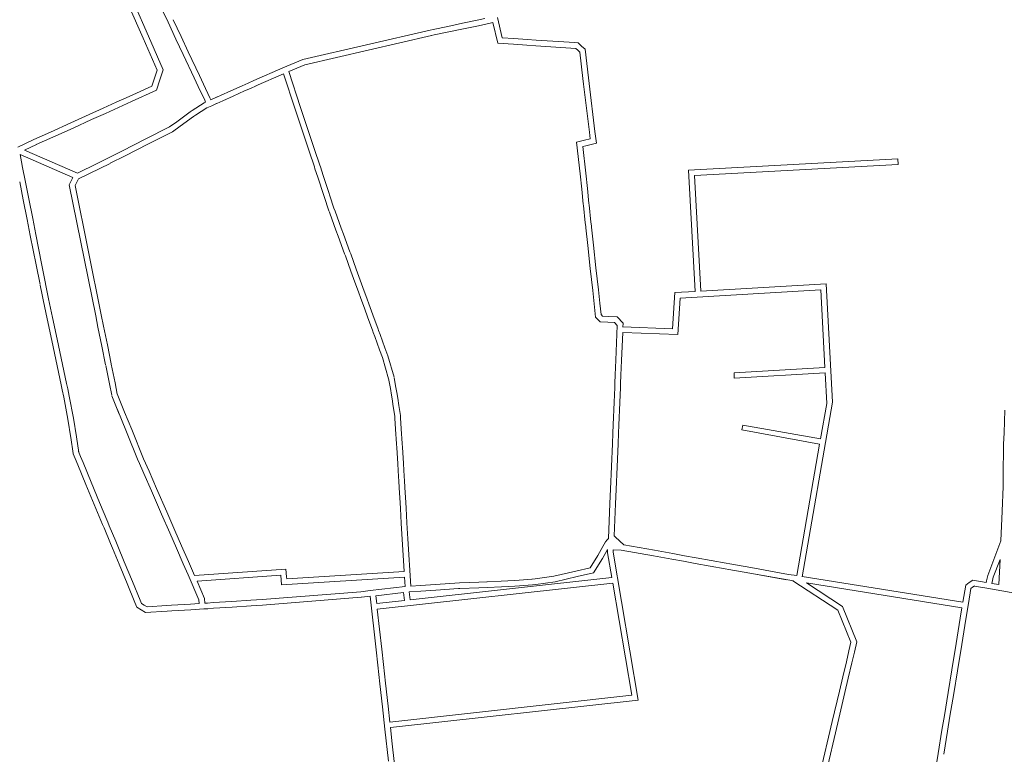
# Model space of a CAD drawing. Units: metres. Extents: x 136521 to 145998, y 441902 to 451777.
# Drawn here: x 139899 to 140159, y 449851 to 450046 of the extents above; entities that cross this region are included whole.
import ezdxf

# ---------------------------------------------------------------- set-up
doc = ezdxf.new("R2010")
doc.units = ezdxf.units.M
doc.header["$MEASUREMENT"] = 0
doc.layers.add('N-BH-KL-KABELS EN LEIDINGEN-G', color=30, linetype='Continuous', lineweight=13, true_color=0xff7f00)

msp = doc.modelspace()

# ---------------------------------------------------------------- linework, layer by layer
at = {"layer": 'N-BH-KL-KABELS EN LEIDINGEN-G', "ltscale": 10}
for p, q in [((139929.469023, 450049.944329), (139933.227023, 450041.341329)), ((139938.418261, 450045.032556), (139935.568261, 450051.103556)), ((139928.094446, 450049.34388), (139931.852446, 450040.74088)), ((139940.522257, 450040.550565), (139938.418257, 450045.032565)), ((139941.880088, 450041.187976), (139939.776088, 450045.669976)), ((140016.237586, 450044.730418), (140012.333586, 450043.908418)), ((140020.140662, 450045.551434), (140016.237662, 450044.730434)), ((140022.098636, 450045.963428), (140020.140636, 450045.551428)), ((140024.245951, 450044.881675), (140022.407085, 450044.495484)), ((140025.537036, 450039.455045), (140024.245951, 450044.881675)), ((140026.740272, 450040.878372), (140025.457138, 450046.271582)), ((140007.681162, 450042.929781), (139974.072625, 450035.18359)), ((140008.455827, 450043.092469), (140007.688827, 450042.931469)), ((140012.333637, 450043.908428), (140008.455637, 450043.092428)), ((140012.6425, 450042.440572), (140008.7645, 450041.624572)), ((140016.546639, 450043.262601), (140012.642639, 450042.440601)), ((140020.449431, 450044.083557), (140016.546431, 450043.262557)), ((140022.407501, 450044.495572), (140020.449501, 450044.083572)), ((139931.852442, 450040.740889), (139935.517247, 450032.3507)), ((139933.227033, 450041.341305), (139937.11757, 450032.434325)), ((139942.421181, 450036.503726), (139940.522181, 450040.550726)), ((139943.779116, 450037.140918), (139941.880116, 450041.187918)), ((140008.018054, 450041.468102), (139974.54278, 450033.752627)), ((140008.763975, 450041.624461), (140007.996975, 450041.463461)), ((140029.676469, 450039.179881), (140025.537036, 450039.455045)), ((140029.77596, 450040.676578), (140026.740272, 450040.878372)), ((140033.296943, 450040.442579), (140029.775943, 450040.676579)), ((140035.749933, 450040.279579), (140033.296933, 450040.442579)), ((140045.892934, 450039.605579), (140035.749934, 450040.279579)), ((140046.771705, 450039.547464), (140045.892587, 450039.605602)), ((140047.704861, 450038.707624), (140046.771705, 450039.547464)), ((139946.700084, 450030.918985), (139943.779084, 450037.140985)), ((140033.197475, 450038.94588), (140029.676475, 450039.17988)), ((140035.650479, 450038.78288), (140033.197479, 450038.94588)), ((140046.154518, 450038.084889), (140035.650479, 450038.78288)), ((140046.701414, 450037.592682), (140046.154518, 450038.084889)), ((140047.239548, 450037.108362), (140046.701414, 450037.592682)), ((140048.074793, 450030.077811), (140047.239548, 450037.108362)), ((140048.662493, 450037.845755), (140047.704861, 450038.707624)), ((140049.564319, 450030.25477), (140048.662493, 450037.845755)), ((139945.342268, 450030.281541), (139942.421268, 450036.503541)), ((139974.072625, 450035.18359), (139968.802156, 450032.903108)), ((139935.517247, 450032.3507), (139934.835751, 450030.204034)), ((139937.11757, 450032.434325), (139936.265435, 450029.750156)), ((139968.802201, 450032.903128), (139961.071201, 450029.559128)), ((139974.54278, 450033.752627), (139970.322008, 450031.926339)), ((139973.458112, 450022.467166), (139970.322008, 450031.926339)), ((139934.835799, 450030.204185), (139934.161813, 450028.084092)), ((139936.265302, 450029.749741), (139935.388764, 450026.992498)), ((139946.419277, 450027.987522), (139945.342277, 450030.281522)), ((139947.777081, 450028.624992), (139946.700081, 450030.918992)), ((139961.066106, 450029.556882), (139959.561106, 450028.880882)), ((139968.939956, 450031.328405), (139961.666697, 450028.182398)), ((139972.034323, 450021.995121), (139968.939956, 450031.328405)), ((140048.247802, 450028.62374), (140048.074802, 450030.07774)), ((140049.737295, 450028.800964), (140049.564295, 450030.254964)), ((139934.161813, 450028.084092), (139928.15028, 450025.36751)), ((139935.388764, 450026.992498), (139928.76798, 450024.000598)), ((139948.116257, 450024.372565), (139946.419257, 450027.987565)), ((139949.474088, 450025.009976), (139947.777088, 450028.624976)), ((139955.025053, 450026.840858), (139952.281053, 450025.607858)), ((139958.055949, 450028.203811), (139955.024949, 450026.840811)), ((139958.67114, 450026.835769), (139955.64014, 450025.472769)), ((139959.560905, 450028.880791), (139958.055905, 450028.203791)), ((139960.176263, 450027.512824), (139958.671263, 450026.835824)), ((139961.680708, 450028.188575), (139960.175708, 450027.512575)), ((140049.759792, 450015.892825), (140048.247792, 450028.623825)), ((140051.249323, 450016.06973), (140049.737323, 450028.80073)), ((139924.725257, 450023.819499), (139921.300257, 450022.271499)), ((139928.150257, 450025.367499), (139924.725257, 450023.819499)), ((139928.768043, 450024.000627), (139925.343043, 450022.452627)), ((139947.977782, 450023.672598), (139948.363531, 450023.846016)), ((139948.363531, 450023.846016), (139948.116326, 450024.372418)), ((139949.731805, 450024.461192), (139949.474063, 450025.01003)), ((139951.435184, 450025.227217), (139949.731805, 450024.461192)), ((139952.280854, 450025.607769), (139950.740854, 450024.914769)), ((139952.896401, 450024.239886), (139951.356401, 450023.546886)), ((139952.896401, 450024.239886), (139951.356401, 450023.546886)), ((139955.639854, 450025.47264), (139952.895854, 450024.23964)), ((139921.300252, 450022.271497), (139917.603252, 450020.600497)), ((139925.343043, 450022.452627), (139921.918043, 450020.904627)), ((139940.731016, 450018.692425), (139944.311016, 450021.274425)), ((139944.311012, 450021.274422), (139944.824012, 450021.644422)), ((139944.841691, 450021.656468), (139947.977782, 450023.672598)), ((139945.652848, 450020.394713), (139948.69485, 450022.350355)), ((139948.69485, 450022.350355), (139949.076035, 450022.521722)), ((139949.076035, 450022.521722), (139949.988035, 450022.931722)), ((139951.191158, 450023.472777), (139949.988158, 450022.931777)), ((139951.191158, 450023.472777), (139949.988158, 450022.931777)), ((139951.355136, 450023.546318), (139951.190136, 450023.472318)), ((139976.152316, 450009.572142), (139972.034316, 450021.995142)), ((139977.57613, 450010.04411), (139973.45813, 450022.46711)), ((139917.603258, 450020.6005), (139912.700258, 450018.3845)), ((139918.221041, 450019.233626), (139913.318041, 450017.017626)), ((139921.918058, 450020.904633), (139918.221058, 450019.233633)), ((139938.838261, 450017.327628), (139940.731051, 450018.69245)), ((139941.608457, 450017.475832), (139945.188457, 450020.057832)), ((139945.188468, 450020.05784), (139945.701468, 450020.42784)), ((139907.34232, 450015.963528), (139902.99932, 450014.001528)), ((139912.700294, 450018.384516), (139907.342294, 450015.963516)), ((139913.317941, 450017.017581), (139907.959941, 450014.596581)), ((139932.400977, 450014.060694), (139938.838261, 450017.327628)), ((139933.079813, 450012.723091), (139939.621032, 450016.042772)), ((139939.621032, 450016.042772), (139941.60836, 450017.475762)), ((140049.968519, 450014.136139), (140049.759794, 450015.892804)), ((140051.616124, 450012.982675), (140051.249316, 450016.069788)), ((139902.992341, 450013.998294), (139898.739424, 450011.977637)), ((139907.959869, 450014.596548), (139903.616869, 450012.634548)), ((139926.430967, 450011.030689), (139932.400967, 450014.060689)), ((140046.407856, 450013.299074), (140048.453324, 450013.779822)), ((140047.306262, 450004.886524), (140046.407856, 450013.299074)), ((140048.45319, 450013.77979), (140049.968519, 450014.136139)), ((139903.636062, 450012.643442), (139900.523728, 450011.164702)), ((139900.523728, 450011.164702), (139914.458415, 450005.103474)), ((139922.474954, 450009.022682), (139926.430954, 450011.030682)), ((139927.109841, 450009.693105), (139933.079841, 450012.723105)), ((140048.039975, 450012.141799), (140048.796519, 450012.31961)), ((140048.79778, 450005.045809), (140048.039975, 450012.141799)), ((140048.796567, 450012.319622), (140051.616124, 450012.982675)), ((139899.3222, 450010.051577), (139899.705143, 450008.113193)), ((139913.296632, 450003.97306), (139899.3222, 450010.051577)), ((139899.705206, 450008.112871), (139900.006206, 450006.586871)), ((139919.733314, 450007.682353), (139922.480314, 450009.025353)), ((139923.153877, 450007.685123), (139927.109877, 450009.693123)), ((139976.656352, 450008.053034), (139976.152352, 450009.572034)), ((139978.080032, 450008.525407), (139977.576032, 450010.044407)), ((139978.520179, 450007.196963), (139978.080179, 450008.524963)), ((140075.954209, 450005.835073), (140131.264511, 450008.842261)), ((140131.264511, 450008.842261), (140131.361771, 450007.373088)), ((139900.006196, 450006.586922), (139900.692196, 450003.109922)), ((139914.458415, 450005.103474), (139919.733314, 450007.682353)), ((139914.78307, 450003.592528), (139920.392137, 450006.33478)), ((139920.392138, 450006.33478), (139923.139138, 450007.67778)), ((139977.096299, 450006.725195), (139976.656299, 450008.053195)), ((139977.253208, 450006.250469), (139977.096208, 450006.725469)), ((139977.995357, 450004.014018), (139977.253357, 450006.250018)), ((139978.677428, 450006.721211), (139978.520428, 450007.196211)), ((139979.419018, 450004.486449), (139978.677018, 450006.722449)), ((140077.762134, 449973.818884), (140075.954301, 450005.835233)), ((140077.505481, 450004.445166), (140131.362469, 450007.373337)), ((139900.69217, 450003.110053), (139901.64217, 449998.298053)), ((139912.329311, 450002.03022), (139913.296632, 450003.97306)), ((139913.901287, 450001.822018), (139914.595699, 450003.216728)), ((139914.595424, 450003.216175), (139914.78307, 450003.592528)), ((139979.587314, 449999.211149), (139977.995314, 450004.014149)), ((139981.011137, 449999.683089), (139979.419137, 450004.486089)), ((140047.739255, 450000.825591), (140047.306255, 450004.886591)), ((140049.2308, 450000.984625), (140048.7978, 450005.045625)), ((140079.229995, 449973.904381), (140077.505481, 450004.445166)), ((139899.220574, 450002.819526), (139900.170574, 449998.007526)), ((139919.311622, 449967.335973), (139912.329311, 450002.03022)), ((139920.782138, 449967.631919), (139913.901287, 450001.822018)), ((140048.161259, 449996.87155), (140047.739259, 450000.82555)), ((140049.652788, 449997.030737), (140049.230788, 450000.984737)), ((139900.170571, 449998.007542), (139901.195571, 449992.814542)), ((139901.642179, 449998.298009), (139902.667179, 449993.105009)), ((139979.696411, 449998.882856), (139979.587411, 449999.210856)), ((139980.944315, 449995.118144), (139979.696315, 449998.883144)), ((139981.119869, 449999.355896), (139981.010869, 449999.683896)), ((139982.368133, 449995.590103), (139981.120133, 449999.355103)), ((139982.368133, 449995.590103), (139981.120133, 449999.355103)), ((139981.082262, 449994.73981), (139980.948262, 449995.10681)), ((139982.491279, 449995.254273), (139982.357279, 449995.621273)), ((139982.571814, 449995.034543), (139982.490814, 449995.255543)), ((140048.198294, 449996.527223), (140048.161294, 449996.871223)), ((140048.698367, 449991.950552), (140048.198367, 449996.526552)), ((140049.689692, 449996.687635), (140049.652692, 449997.031635)), ((140050.189492, 449992.113481), (140049.689492, 449996.689481)), ((139901.195576, 449992.814517), (139902.030576, 449988.585517)), ((139902.667165, 449993.105077), (139903.502165, 449988.876077)), ((139981.163431, 449994.518348), (139981.082431, 449994.739348)), ((139982.807219, 449990.011928), (139981.163219, 449994.518928)), ((139982.807219, 449990.011928), (139981.163219, 449994.518928)), ((139984.216397, 449990.525948), (139982.572397, 449995.032948)), ((139983.3862, 449988.42398), (139982.8072, 449990.01198)), ((139984.795449, 449988.937806), (139984.216449, 449990.525806)), ((140048.80137, 449991.008522), (140048.69837, 449991.950522)), ((140048.80137, 449991.008522), (140048.69837, 449991.950522)), ((140048.840392, 449990.653319), (140048.801392, 449991.008319)), ((140049.358367, 449985.913546), (140048.840367, 449990.653546)), ((140050.292483, 449991.171563), (140050.189483, 449992.113563)), ((140050.331422, 449990.817122), (140050.292422, 449991.172122)), ((140050.84949, 449986.0765), (140050.33149, 449990.8165)), ((139902.030571, 449988.585544), (139903.550571, 449980.884544)), ((139903.50218, 449988.876005), (139905.02218, 449981.175005)), ((139985.091221, 449983.749922), (139983.386221, 449988.423922)), ((139986.500391, 449984.263965), (139984.795391, 449988.937965)), ((140050.018369, 449979.876529), (140049.358369, 449985.913529)), ((140051.509485, 449980.039546), (140050.849485, 449986.076546)), ((139985.291163, 449983.201083), (139985.091163, 449983.750083)), ((139986.75322, 449979.192926), (139985.29122, 449983.200926)), ((139986.700553, 449983.714522), (139986.500553, 449984.263522)), ((139988.162396, 449979.706952), (139986.700396, 449983.714952)), ((139903.550568, 449980.884557), (139904.589568, 449975.619557)), ((139905.022187, 449981.174968), (139906.061187, 449975.909968)), ((139988.871353, 449977.76407), (139988.162353, 449979.70707)), ((140050.654366, 449974.054562), (140050.018366, 449979.876562)), ((140052.145495, 449974.217454), (140051.509495, 449980.039454)), ((139987.462235, 449977.249884), (139986.753235, 449979.192884)), ((139988.863229, 449973.409902), (139987.462229, 449977.249902)), ((139990.272371, 449973.924019), (139988.871371, 449977.764019)), ((139904.612574, 449975.50253), (139905.131574, 449972.87353)), ((139906.084172, 449975.793043), (139906.603172, 449973.164043)), ((140110.900384, 449974.244935), (140073.769897, 449972.06176)), ((140112.322934, 449975.850967), (140079.23384, 449973.905416)), ((140113.973116, 449944.489071), (140112.313439, 449975.85442)), ((139905.132647, 449972.868277), (139905.407647, 449971.567277)), ((139906.60022, 449973.178487), (139906.87522, 449971.877487)), ((139906.875148, 449971.877829), (139907.931148, 449966.889829)), ((139989.307227, 449972.192906), (139988.863227, 449973.409906)), ((139990.443252, 449969.080838), (139989.307252, 449972.192838)), ((139990.716376, 449972.707008), (139990.272376, 449973.924008)), ((139991.852307, 449969.595197), (139990.716307, 449972.707197)), ((140051.036365, 449970.557564), (140050.654365, 449974.054564)), ((140052.527495, 449970.72045), (140052.145495, 449974.21745)), ((140072.383784, 449973.52355), (140071.748503, 449963.945784)), ((140077.762474, 449973.818903), (140072.354957, 449973.500956)), ((140073.769897, 449972.06176), (140073.132861, 449962.457521)), ((140111.990881, 449953.728741), (140110.905745, 449974.236154)), ((139905.407674, 449971.567153), (139906.463674, 449966.579153)), ((139991.152213, 449967.136946), (139990.443213, 449969.080946)), ((139992.561415, 449967.650899), (139991.852415, 449969.594899)), ((140051.420769, 449967.041829), (140051.03637, 449970.557524)), ((140052.857885, 449967.69872), (140052.527483, 449970.720559)), ((139906.463662, 449966.579208), (139907.678662, 449960.836208)), ((139907.93118, 449966.889679), (139909.14618, 449961.146679)), ((139919.911697, 449964.3596), (139919.311697, 449967.3356)), ((139921.38211, 449964.656054), (139920.78211, 449967.632054)), ((139992.553217, 449963.295934), (139991.152217, 449967.136934)), ((139993.962403, 449963.809932), (139992.561403, 449967.650932)), ((140052.589979, 449965.783145), (140051.420769, 449967.041829)), ((140053.268809, 449967.256351), (140052.857885, 449967.69872)), ((140054.726459, 449967.19606), (140053.268809, 449967.256351)), ((140057.091727, 449967.096992), (140054.727033, 449967.196036)), ((140058.667001, 449965.386882), (140057.091727, 449967.096992)), ((139920.919711, 449959.36153), (139919.911711, 449964.35953)), ((139922.390105, 449959.65808), (139921.382105, 449964.65608)), ((140054.66447, 449965.697342), (140052.589979, 449965.783145)), ((140056.408918, 449965.624276), (140054.664261, 449965.69735)), ((140057.142454, 449964.827952), (140056.408918, 449965.624276)), ((140056.758346, 449955.593624), (140057.142454, 449964.827952)), ((140071.772053, 449963.944222), (140058.59475, 449964.405386)), ((140058.626121, 449964.404081), (140058.667001, 449965.386882)), ((139992.67405, 449962.963393), (139992.55305, 449963.296393)), ((139993.049265, 449961.935804), (139992.674265, 449962.962804)), ((139994.337232, 449958.405893), (139993.049232, 449961.935893)), ((139994.083863, 449963.475668), (139993.962863, 449963.808668)), ((139994.458272, 449962.45029), (139994.083272, 449963.47729)), ((139995.746362, 449958.920045), (139994.458362, 449962.450045)), ((140058.25705, 449955.531284), (140058.566353, 449962.967221)), ((140073.135491, 449962.457347), (140058.566441, 449962.967217)), ((139907.678674, 449960.836153), (139908.734674, 449955.848153)), ((139909.146148, 449961.146829), (139910.202148, 449956.158829)), ((139921.928736, 449954.361406), (139920.919736, 449959.361406)), ((139923.399096, 449954.658125), (139922.390096, 449959.658125)), ((139996.514486, 449956.812705), (139995.746486, 449958.919705)), ((139910.202162, 449956.158761), (139911.620162, 449949.458761)), ((139995.105187, 449956.299016), (139994.337187, 449958.406016)), ((139996.715779, 449950.73276), (139995.096779, 449956.32476)), ((139998.156607, 449951.14991), (139996.537607, 449956.74191)), ((139908.734668, 449955.848178), (139910.152668, 449949.148178)), ((139922.936711, 449949.36453), (139921.952711, 449954.24353)), ((139924.407105, 449949.66108), (139923.423105, 449954.54008)), ((140056.598347, 449951.752648), (140056.758347, 449955.593648)), ((140058.097047, 449951.690218), (140058.257047, 449955.531218)), ((140111.990952, 449953.728959), (140088.034218, 449952.318725)), ((139998.646848, 449948.381812), (139998.192848, 449951.001812)), ((140056.507345, 449949.562607), (140056.598345, 449951.752607)), ((140058.006052, 449949.500332), (140058.097052, 449951.690332)), ((140088.034218, 449952.318725), (140088.034218, 449950.832663)), ((140112.069326, 449952.247511), (140088.034218, 449950.832663)), ((140112.495979, 449944.183165), (140112.069287, 449952.246979)), ((139910.152628, 449949.148368), (139910.444628, 449947.765368)), ((139911.620272, 449949.458239), (139911.912272, 449948.075239)), ((139923.543749, 449946.357342), (139922.936749, 449949.364342)), ((139925.014091, 449946.654148), (139924.407091, 449949.661148)), ((139997.168873, 449948.125705), (139996.714873, 449950.745705)), ((139998.953943, 449946.604265), (139998.646943, 449948.381265)), ((140056.297347, 449944.529656), (140056.460347, 449948.440656)), ((140056.46035, 449948.440741), (140056.50735, 449949.562741)), ((140057.796046, 449944.467195), (140057.959046, 449948.378195)), ((140057.959036, 449948.377962), (140058.006036, 449949.499962)), ((139910.444661, 449947.765213), (139910.858661, 449945.808213)), ((139910.857028, 449945.816348), (139911.959028, 449940.015348)), ((139911.912183, 449948.075665), (139912.326183, 449946.118665)), ((139912.330673, 449946.096293), (139913.432673, 449940.295293)), ((139925.549545, 449941.357828), (139923.602545, 449946.161828)), ((139926.939711, 449941.921244), (139924.992711, 449946.725244)), ((139997.475839, 449946.348904), (139997.168839, 449948.125904)), ((139997.630924, 449945.36943), (139997.474924, 449946.35443)), ((139999.112459, 449945.604069), (139998.956459, 449946.589069)), ((139926.939711, 449941.921244), (139926.429468, 449943.180211)), ((139997.942949, 449943.404274), (139997.630949, 449945.369274)), ((139998.358945, 449940.783298), (139997.942945, 449943.404298)), ((139999.424391, 449943.639496), (139999.112391, 449945.604496)), ((139999.840401, 449941.018431), (139999.424401, 449943.639431)), ((140056.048345, 449938.540616), (140056.297345, 449944.529616)), ((140057.547051, 449938.478306), (140057.796051, 449944.467306)), ((140113.973463, 449944.504289), (140105.966417, 449898.367362)), ((140112.495979, 449944.183165), (140110.865913, 449934.790657)), ((139927.431595, 449936.715704), (139924.986984, 449942.745398)), ((139928.821693, 449937.279289), (139926.939693, 449941.921289)), ((139998.388743, 449940.264629), (139998.354743, 449940.821629)), ((139999.885956, 449940.356021), (139999.851956, 449940.913021)), ((140159.587882, 449942.376038), (140159.347882, 449936.386038)), ((139911.95728, 449940.025223), (139912.75928, 449935.138223)), ((139913.43748, 449940.268137), (139914.23948, 449935.381137)), ((139998.559725, 449937.428925), (139998.388725, 449940.264925)), ((140000.057006, 449937.519206), (139999.886006, 449940.355206)), ((140055.957348, 449936.359675), (140056.048348, 449938.540675)), ((140057.456044, 449936.297144), (140057.547044, 449938.478144)), ((140090.096567, 449937.176104), (140090.34809, 449938.46755)), ((140110.866413, 449934.792366), (140090.34809, 449938.46755)), ((139914.243017, 449935.358053), (139914.838017, 449931.179053)), ((139930.566605, 449928.983678), (139927.431605, 449936.715678)), ((139931.956689, 449929.547299), (139928.821689, 449937.279299)), ((139998.795731, 449933.531821), (139998.559731, 449937.428821)), ((140000.292988, 449933.622494), (140000.056988, 449937.519494)), ((140055.840346, 449933.547629), (140055.957346, 449936.359629)), ((140057.339049, 449933.485271), (140057.456049, 449936.297271)), ((140110.621536, 449933.381335), (140090.096567, 449937.176104)), ((140159.347875, 449936.385877), (140159.227875, 449933.379877)), ((139912.757994, 449935.146617), (139913.352994, 449930.967617)), ((139998.860717, 449932.448058), (139998.795717, 449933.532058)), ((140000.358028, 449932.537841), (140000.293028, 449933.621841)), ((140055.589346, 449927.516633), (140055.840346, 449933.547633)), ((140057.088049, 449927.454259), (140057.339049, 449933.485259)), ((140110.621331, 449933.381371), (140104.593802, 449898.650504)), ((140159.22706, 449933.347467), (140159.21406, 449932.100467)), ((139913.379518, 449930.870757), (139913.902518, 449929.609757)), ((139914.765075, 449931.445417), (139915.288075, 449930.184417)), ((139915.2881, 449930.184355), (139915.9661, 449928.549355)), ((139999.110728, 449928.308884), (139998.860728, 449932.447884)), ((140000.607999, 449928.39932), (140000.357999, 449932.53832)), ((140159.214059, 449932.100347), (140159.152059, 449926.090347)), ((139913.902509, 449929.60978), (139914.580509, 449927.97478)), ((139914.580527, 449927.974736), (139916.730527, 449922.791736)), ((139915.96605, 449928.549476), (139918.11605, 449923.366476)), ((139932.024906, 449925.642833), (139930.577906, 449928.956833)), ((139933.39958, 449926.243061), (139931.95258, 449929.557061)), ((139999.225731, 449926.408834), (139999.110731, 449928.308834)), ((140000.722991, 449926.499457), (140000.607991, 449928.399457)), ((140055.339348, 449921.52668), (140055.589348, 449927.51668)), ((140056.838043, 449921.46413), (140057.088043, 449927.45413)), ((139934.018933, 449921.076771), (139932.024933, 449925.642771)), ((139935.39357, 449921.677083), (139933.39957, 449926.243083)), ((139999.397732, 449923.568819), (139999.225732, 449926.408819)), ((140000.894988, 449923.659498), (140000.722988, 449926.499498)), ((140159.152056, 449926.090128), (140159.113056, 449922.235128)), ((139916.730534, 449922.79172), (139918.940534, 449917.46472)), ((139918.116032, 449923.366519), (139920.326032, 449918.039519)), ((139999.587731, 449920.430825), (139999.397731, 449923.568825)), ((140001.084989, 449920.521481), (140000.894989, 449923.659481)), ((140159.113699, 449922.26321), (140158.878415, 449915.666731)), ((139936.700997, 449914.937625), (139934.018997, 449921.076625)), ((139938.075546, 449915.538136), (139935.393546, 449921.677136)), ((139999.656719, 449919.282022), (139999.587719, 449920.431022)), ((140001.154022, 449919.371939), (140001.085022, 449920.520939)), ((140055.181348, 449917.743692), (140055.339348, 449921.526692)), ((140056.680042, 449917.681098), (140056.838042, 449921.464098)), ((139918.940529, 449917.464733), (139921.122529, 449912.204733)), ((139920.326046, 449918.039485), (139922.508046, 449912.779485)), ((139999.828734, 449916.445785), (139999.656734, 449919.281785)), ((140001.325983, 449916.536591), (140001.153983, 449919.372591)), ((140054.793787, 449908.450478), (140055.181347, 449917.743667)), ((140056.326099, 449909.194012), (140056.680045, 449917.681166)), ((139938.854946, 449910.005743), (139936.700946, 449914.937743)), ((139940.229565, 449910.606094), (139938.075565, 449915.538094)), ((140000.064731, 449912.547827), (139999.828731, 449916.445827)), ((140001.561989, 449912.638477), (140001.325989, 449916.536477)), ((140158.51274, 449907.829243), (140158.878415, 449915.666731)), ((139921.122462, 449912.204894), (139921.504462, 449911.282894)), ((139922.50823, 449912.779041), (139922.89023, 449911.857041)), ((139922.890055, 449911.857465), (139924.599055, 449907.737465)), ((140000.839676, 449899.720847), (140000.064728, 449912.547878)), ((140001.820998, 449908.351336), (140001.561998, 449912.638336)), ((139921.504526, 449911.28274), (139923.213526, 449907.16274)), ((139940.642984, 449905.912655), (139938.854984, 449910.005655)), ((139942.017551, 449906.513125), (139940.229551, 449910.606125)), ((139923.213498, 449907.162806), (139923.730498, 449905.915806)), ((139924.59913, 449907.737283), (139925.11613, 449906.490283)), ((140002.574951, 449895.878913), (140001.820996, 449908.351373)), ((140053.30506, 449906.352345), (140054.010628, 449907.618834)), ((140054.010628, 449907.618834), (140054.447432, 449908.082381)), ((140054.446883, 449908.081798), (140054.793787, 449908.450478)), ((140056.683826, 449908.859903), (140056.326099, 449909.194012)), ((140058.889576, 449906.80042), (140056.683703, 449908.860019)), ((140066.936257, 449905.356712), (140058.889576, 449906.80042)), ((140158.51274, 449907.829243), (140155.081897, 449898.689615)), ((139923.730514, 449905.915769), (139925.483514, 449901.688769)), ((139925.116087, 449906.490387), (139926.869087, 449902.263387)), ((139942.430984, 449901.819655), (139940.642984, 449905.912655)), ((139943.805551, 449902.420125), (139942.017551, 449906.513125)), ((140049.945075, 449900.741884), (140051.996336, 449903.9974)), ((140051.965823, 449903.945919), (140053.304823, 449906.351919)), ((140053.276519, 449903.216484), (140054.580112, 449905.558863)), ((140054.580112, 449905.558863), (140054.55112, 449904.722724)), ((140054.55112, 449904.722724), (140055.671729, 449898.121084)), ((140056.078324, 449905.481305), (140056.055508, 449904.823279)), ((140056.055508, 449904.823279), (140062.689908, 449865.739266)), ((140056.078324, 449905.481305), (140058.189245, 449905.40212)), ((140066.671361, 449903.880287), (140058.189245, 449905.40212)), ((140067.928276, 449905.178708), (140066.936276, 449905.356708)), ((140071.802921, 449904.484772), (140067.927921, 449905.178772)), ((140074.88399, 449903.932759), (140071.80299, 449904.484759)), ((139925.483516, 449901.688764), (139927.606516, 449896.569764)), ((139926.869082, 449902.263399), (139928.992082, 449897.144399)), ((139943.734987, 449898.834649), (139942.430987, 449901.819649)), ((139945.446299, 449898.664272), (139943.80555, 449902.420128)), ((140050.887246, 449899.423406), (140053.265423, 449903.197764)), ((140067.663354, 449903.702288), (140066.671354, 449903.880288)), ((140071.538483, 449903.008265), (140067.663483, 449903.702265)), ((140074.619458, 449902.456269), (140071.538458, 449903.008269)), ((140077.699436, 449901.904273), (140074.619436, 449902.456273)), ((140077.964051, 449903.380748), (140074.884051, 449903.932748)), ((140085.624452, 449900.48427), (140077.699452, 449901.90427)), ((140085.889008, 449901.960756), (140077.964008, 449903.380756)), ((140086.919461, 449901.775675), (140085.889461, 449901.960675)), ((140092.449034, 449900.784752), (140086.919034, 449901.775752)), ((140158.285333, 449902.95524), (140156.518534, 449898.24856)), ((140157.974165, 449896.285978), (140158.285333, 449902.95524)), ((139946.599485, 449892.278043), (139943.735, 449898.834618)), ((139945.446299, 449898.664272), (139969.585034, 449900.373782)), ((139969.585034, 449900.373782), (139969.744349, 449898.313927)), ((139969.782287, 449897.823412), (140000.839676, 449899.720847)), ((140040.412196, 449898.485863), (140046.194656, 449899.854428)), ((140046.194704, 449899.85444), (140049.945075, 449900.741884)), ((140046.540108, 449898.394749), (140050.887246, 449899.423406)), ((140086.654287, 449900.2993), (140085.624287, 449900.4843)), ((140092.184442, 449899.308272), (140086.654442, 449900.299272)), ((140101.856906, 449897.574537), (140092.184427, 449899.308275)), ((140103.699427, 449897.244275), (140092.184427, 449899.308275)), ((140102.42214, 449898.997128), (140092.449076, 449900.784744)), ((140102.42214, 449898.997128), (140104.595505, 449898.650358)), ((139927.60653, 449896.569729), (139929.66953, 449891.596729)), ((139928.992042, 449897.144495), (139931.055042, 449892.171495)), ((139968.204422, 449898.77225), (139946.083582, 449897.205647)), ((139948.079733, 449892.636621), (139946.083582, 449897.205647)), ((139968.400567, 449896.2362), (139968.204422, 449898.77225)), ((140000.930478, 449898.223598), (139968.400567, 449896.2362)), ((139969.744349, 449898.313927), (139969.782287, 449897.823412)), ((140055.923197, 449896.639658), (139993.727299, 449889.826449)), ((140001.079473, 449895.758809), (140000.930478, 449898.223598)), ((140002.426215, 449892.288339), (140055.671729, 449898.121084)), ((140005.098195, 449896.053385), (140009.079195, 449896.328385)), ((140009.079237, 449896.328388), (140015.466372, 449896.769354)), ((140015.487088, 449896.770163), (140020.533088, 449896.967163)), ((140020.533201, 449896.967167), (140022.716201, 449897.052167)), ((140022.709638, 449897.051892), (140026.449638, 449897.219892)), ((140026.449401, 449897.219881), (140030.016401, 449897.380881)), ((140029.988727, 449897.379282), (140031.195727, 449897.464282)), ((140031.196201, 449897.464316), (140034.668201, 449897.707316)), ((140031.300927, 449895.967976), (140034.772927, 449896.210976)), ((140034.597583, 449897.700077), (140035.403583, 449897.809077)), ((140034.798606, 449896.213608), (140035.604606, 449896.322608)), ((140035.403702, 449897.809093), (140040.412196, 449898.485863)), ((140035.604563, 449896.322602), (140040.68602, 449897.009232)), ((140040.68602, 449897.009232), (140046.540125, 449898.394753)), ((140060.945165, 449867.054665), (140055.923197, 449896.639658)), ((140115.436125, 449889.532844), (140103.551112, 449897.303204)), ((140105.976415, 449898.430028), (140148.476984, 449891.648882)), ((140116.650656, 449890.530928), (140107.176463, 449896.725106)), ((140148.234659, 449890.168906), (140107.176463, 449896.725106)), ((140149.211636, 449896.134691), (140150.159708, 449896.808582)), ((140150.160009, 449896.808796), (140151.106874, 449897.481351)), ((140151.106874, 449897.481351), (140154.668022, 449896.861402)), ((140154.739165, 449897.268406), (140154.668022, 449896.861402)), ((140155.081897, 449898.689615), (140154.739165, 449897.268406)), ((140156.214571, 449896.997595), (140156.145805, 449896.604189)), ((140156.145805, 449896.604189), (140157.974165, 449896.285978)), ((140156.518534, 449898.24856), (140156.200345, 449896.929122)), ((139963.279753, 449892.339535), (139989.383753, 449894.416535)), ((139989.347018, 449894.412991), (139991.876066, 449894.699871)), ((139991.876066, 449894.699871), (140001.079473, 449895.758809)), ((139993.337666, 449893.358145), (140000.612937, 449894.195233)), ((140000.933795, 449892.124853), (140000.612937, 449894.195233)), ((140002.107412, 449894.343003), (140005.201593, 449894.556953)), ((140002.107412, 449894.343003), (140002.426215, 449892.288339)), ((140002.574951, 449895.878913), (140005.098121, 449896.05338)), ((140005.201566, 449894.556951), (140009.182566, 449894.831951)), ((140009.18255, 449894.83195), (140015.22255, 449895.24895)), ((140015.222398, 449895.248939), (140015.557398, 449895.271939)), ((140015.545604, 449895.271304), (140020.591604, 449895.468304)), ((140020.591563, 449895.468303), (140022.774563, 449895.553303)), ((140022.77695, 449895.553403), (140026.51695, 449895.721403)), ((140026.517036, 449895.721407), (140030.084036, 449895.882407)), ((140030.094099, 449895.882988), (140031.301099, 449895.967988)), ((140148.476984, 449891.648882), (140149.211636, 449896.134691)), ((140149.938741, 449891.293352), (140150.590769, 449895.274658)), ((140150.590769, 449895.274658), (140151.028742, 449895.58597)), ((140151.028633, 449895.585892), (140151.601633, 449895.992892)), ((140151.028633, 449895.585892), (140151.465682, 449895.896327)), ((140151.465682, 449895.896327), (140154.805397, 449895.314927)), ((140154.805414, 449895.314924), (140180.523414, 449890.838924)), ((139929.669538, 449891.596709), (139930.208696, 449890.297229)), ((139931.05502, 449892.171549), (139931.409836, 449891.316371)), ((139931.409836, 449891.316371), (139932.146378, 449890.857809)), ((139939.309907, 449890.809765), (139944.352907, 449891.131765)), ((139944.35278, 449891.131756), (139946.662908, 449891.279529)), ((139946.662908, 449891.279529), (139946.599485, 449892.278043)), ((139948.159859, 449891.375116), (139948.079733, 449892.636621)), ((139948.159859, 449891.375116), (139948.824604, 449891.417745)), ((139948.82493, 449891.417766), (139950.32893, 449891.513766)), ((139950.328902, 449891.513764), (139955.308902, 449891.831764)), ((139955.309135, 449891.831779), (139960.290135, 449892.148779)), ((139960.289907, 449892.148765), (139963.296907, 449892.340765)), ((139963.398726, 449890.84426), (139989.502726, 449892.92126)), ((139989.516084, 449892.922549), (139991.847446, 449893.187005)), ((139991.847446, 449893.187005), (139993.408412, 449879.038136)), ((139993.337666, 449893.358145), (139993.56281, 449891.317404)), ((139993.56281, 449891.317404), (140000.933795, 449892.124853)), ((140149.259744, 449887.146367), (140149.938744, 449891.293367)), ((139930.208696, 449890.297229), (139931.35359, 449889.584433)), ((139931.35359, 449889.584433), (139932.49849, 449888.871633)), ((139932.146378, 449890.857809), (139932.882904, 449890.399258)), ((139932.49849, 449888.871633), (139938.197509, 449889.235814)), ((139932.882904, 449890.399258), (139938.10185, 449890.732761)), ((139938.102026, 449890.732772), (139939.310026, 449890.809772)), ((139938.197445, 449889.23581), (139939.405445, 449889.31281)), ((139939.405488, 449889.312813), (139944.448488, 449889.634813)), ((139944.448535, 449889.634816), (139947.856535, 449889.852816)), ((139947.922599, 449889.85682), (139948.920599, 449889.92082)), ((139948.92048, 449889.920812), (139950.42448, 449890.016812)), ((139950.42449, 449890.016813), (139955.40449, 449890.334813)), ((139955.404405, 449890.334808), (139960.385405, 449890.651808)), ((139960.385489, 449890.651813), (139963.392489, 449890.843813)), ((139993.727299, 449889.826449), (139994.899366, 449879.202625)), ((140118.875581, 449881.020823), (140115.436125, 449889.532844)), ((140120.444652, 449881.141487), (140116.650656, 449890.530928)), ((140147.779455, 449887.388739), (140148.234659, 449890.168906)), ((140147.505513, 449885.719098), (140147.779513, 449887.389098)), ((140148.985722, 449885.476237), (140149.259722, 449887.146237)), ((140146.681475, 449880.689863), (140147.505475, 449885.718863)), ((140148.161736, 449880.447323), (140148.985736, 449885.476323)), ((140118.34158, 449878.74539), (140118.875581, 449881.020823)), ((140119.801905, 449878.402679), (140120.444652, 449881.141487)), ((140145.539446, 449873.712684), (140146.681446, 449880.689684)), ((139993.408412, 449879.038139), (139993.856412, 449874.977139)), ((139994.899367, 449879.202618), (139995.347367, 449875.141618)), ((140117.673604, 449875.902494), (140118.341604, 449878.745494)), ((140119.133838, 449875.559393), (140119.801838, 449878.402393)), ((140147.019747, 449873.470388), (140148.161747, 449880.447388)), ((140116.731585, 449871.88941), (140117.673585, 449875.90241)), ((140118.191892, 449871.546622), (140119.133892, 449875.559622)), ((139993.856412, 449874.977137), (139994.401412, 449870.037137)), ((139995.347366, 449875.141624), (139995.892366, 449870.201624)), ((140144.556463, 449867.710788), (140145.539463, 449873.712788)), ((140146.036741, 449867.46835), (140147.019741, 449873.47035)), ((139995.892365, 449870.20164), (139996.558365, 449864.16564)), ((140115.841587, 449868.098421), (140116.731587, 449871.889421)), ((140117.301885, 449867.755592), (140118.191885, 449871.546592)), ((139994.401413, 449870.037131), (139995.067413, 449864.001131)), ((140113.956593, 449860.071445), (140115.841593, 449868.098445)), ((140115.416869, 449859.728525), (140117.301869, 449867.755525)), ((140143.573458, 449861.707759), (140144.556458, 449867.710759)), ((139997.023077, 449859.953387), (140060.945165, 449867.054665)), ((140062.689908, 449865.739266), (139997.187566, 449858.462433)), ((140145.053743, 449861.46536), (140146.036743, 449867.46836)), ((139995.067412, 449864.001137), (139995.721412, 449858.073137)), ((139996.558366, 449864.165624), (139997.023077, 449859.953387)), ((140110.69359, 449846.174433), (140113.95659, 449860.071433)), ((140142.935466, 449857.81281), (140143.573466, 449861.70781)), ((140144.41574, 449857.570342), (140145.05374, 449861.465342)), ((139995.721412, 449858.073139), (139996.653922, 449849.620182)), ((139997.187566, 449858.462433), (139997.660367, 449854.176618)), ((140112.153877, 449845.831559), (140115.416877, 449859.728559)), ((140141.926452, 449851.649725), (140142.935452, 449857.812725)), ((140143.406745, 449851.407373), (140144.415745, 449857.570373)), ((139997.660359, 449854.176688), (140000.801637, 449825.718734)), ((140141.128488, 449846.781945), (140141.926488, 449851.649945))]:
    msp.add_line(p, q, dxfattribs=at)

doc.saveas('drawing.dxf')
